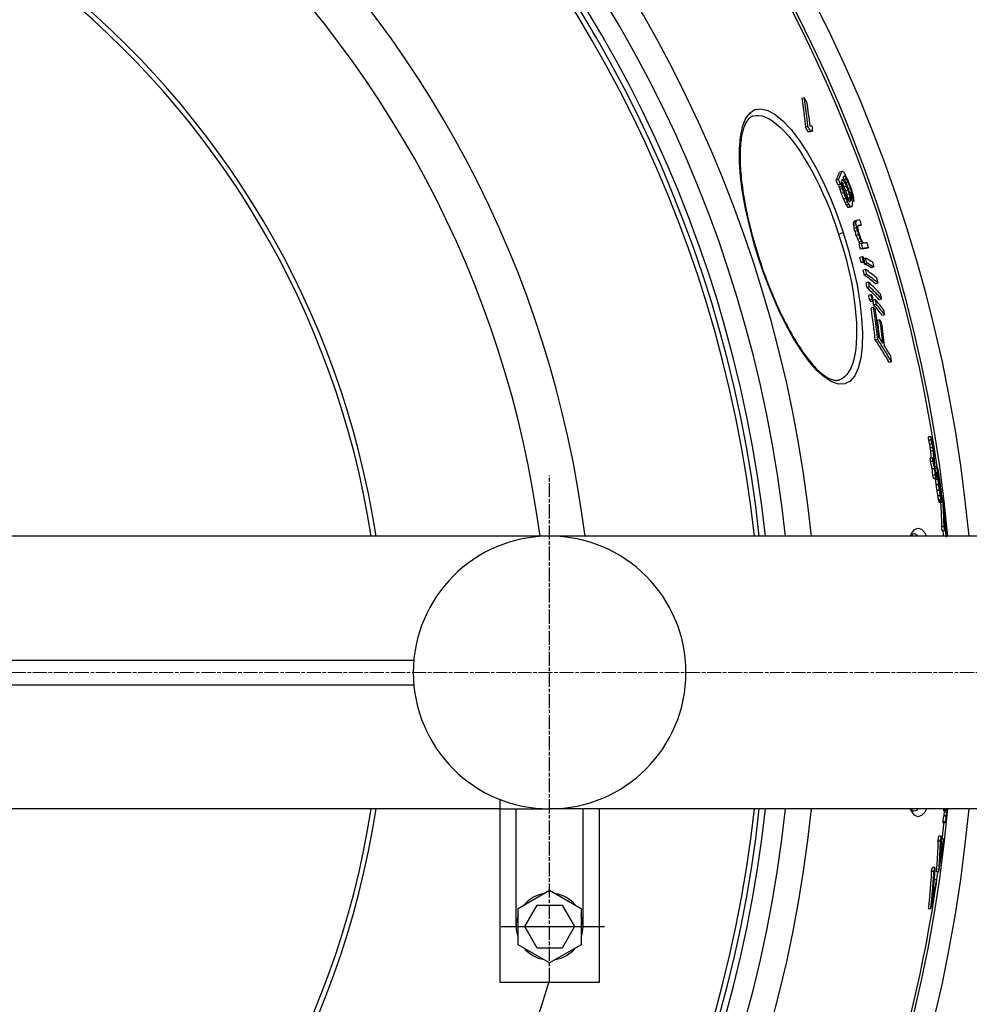
# Model space of a CAD drawing. Units: millimetres. Extents: x 3555 to 23630, y -2427 to 8497.
# Drawn here: x 6275 to 6658, y 884 to 1281 of the extents above; entities that cross this region are included whole.
import ezdxf

# ---------------------------------------------------------------- set-up
doc = ezdxf.new("R2010")
doc.units = ezdxf.units.MM
doc.linetypes.add('CHAIN', pattern=[0.3543, 0.2362, -0.0295, 0.0591, -0.0295])
doc.linetypes.add('DASH_DOT', pattern=[0.37, 0.24, -0.06, 0.01, -0.06])
doc.layers.add('Středová značka (ISO)', color=1, linetype='DASH_DOT', lineweight=9)

msp = doc.modelspace()

# ---------------------------------------------------------------- linework, layer by layer
for p, q in [((6591.17, 1249.76), (6590.2, 1249.44)), ((6592.63, 1238.16), (6591.66, 1237.85)), ((6593.7, 1236.36), (6592.73, 1236.04)), ((6594.59, 1236.29), (6593.62, 1235.98)), ((6606.36, 1220.07), (6605.4, 1219.75)), ((6604.97, 1216.84), (6604, 1216.53)), ((6607.06, 1216.46), (6606.32, 1216.22)), ((6607.59, 1215.51), (6606.63, 1215.19)), ((6607.65, 1217.96), (6606.96, 1217.73)), ((6607.43, 1218.16), (6607.08, 1218.04)), ((6608.22, 1217.1), (6607.34, 1216.81)), ((6608.86, 1215.66), (6608.05, 1215.4)), ((6605.74, 1214.94), (6604.77, 1214.62)), ((6606.07, 1214.94), (6605.11, 1214.63)), ((6606.29, 1213.99), (6605.32, 1213.67)), ((6606.55, 1213.13), (6605.58, 1212.81)), ((6607.11, 1211.51), (6606.14, 1211.19)), ((6608.24, 1214.08), (6607.28, 1213.76)), ((6608.84, 1212.55), (6607.88, 1212.23)), ((6609.76, 1213.37), (6608.99, 1213.12)), ((6610.28, 1211.66), (6609.61, 1211.44)), ((6608.01, 1209.22), (6607.04, 1208.9)), ((6608.65, 1207.78), (6607.68, 1207.47)), ((6609.4, 1210.93), (6608.44, 1210.61)), ((6609.77, 1209.59), (6608.8, 1209.27)), ((6609.83, 1209.02), (6608.87, 1208.7)), ((6609.86, 1208.35), (6609.13, 1208.11)), ((6610.47, 1210.61), (6609.94, 1210.44)), ((6610.51, 1209.95), (6610.11, 1209.82)), ((6611.25, 1208.03), (6610.59, 1207.82)), ((6609.18, 1206.83), (6608.21, 1206.51)), ((6609.75, 1205.96), (6608.79, 1205.65)), ((6609.99, 1205.77), (6609.02, 1205.46)), ((6610.3, 1205.77), (6609.34, 1205.46)), ((6612.06, 1199.82), (6611.1, 1199.5)), ((6612.3, 1200.26), (6611.34, 1199.94)), ((6611.97, 1199.39), (6611.01, 1199.08)), ((6612.08, 1198.58), (6611.11, 1198.26)), ((6612.31, 1197.37), (6611.35, 1197.06)), ((6612.62, 1196.17), (6611.65, 1195.86)), ((6614.28, 1198.43), (6613.32, 1198.12)), ((6605.04, 1194.79), (6606.9, 1195.4)), ((6613.12, 1194.58), (6612.15, 1194.27)), ((6613.69, 1193), (6612.73, 1192.69)), ((6614.22, 1191.83), (6613.25, 1191.52)), ((6614.24, 1191.01), (6613.27, 1190.69)), ((6614.85, 1189.02), (6613.88, 1188.7)), ((6617.15, 1189.29), (6616.19, 1188.98)), ((6573.14, 1184.34), (6573.01, 1184.3)), ((6614.53, 1185.67), (6613.56, 1185.35)), ((6615.06, 1183.69), (6614.1, 1183.37)), ((6615.94, 1185), (6615.19, 1184.76)), ((6615.54, 1183.46), (6614.57, 1183.15)), ((6615.87, 1180.52), (6614.91, 1180.2)), ((6616.47, 1183.01), (6615.51, 1182.7)), ((6619.29, 1181.52), (6618.33, 1181.21)), ((6616.35, 1178.55), (6615.38, 1178.23)), ((6617.08, 1175.41), (6616.11, 1175.09)), ((6617.5, 1173.46), (6616.53, 1173.14)), ((6620.93, 1175.01), (6619.96, 1174.69)), ((6618.13, 1170.37), (6617.16, 1170.06)), ((6618.49, 1168.46), (6617.52, 1168.14)), ((6619.07, 1167.81), (6618.1, 1167.49)), ((6619.83, 1168.4), (6619.01, 1168.13)), ((6622.38, 1168.56), (6621.41, 1168.25)), ((6619.14, 1165.28), (6618.17, 1164.97)), ((6620.2, 1166.49), (6619.23, 1166.17)), ((6621.67, 1160.21), (6620.7, 1159.89)), ((6623.64, 1162.22), (6622.67, 1161.9)), ((6620.8, 1152.32), (6619.82, 1152.01)), ((6626.35, 1143.25), (6625.38, 1142.93)), ((6605.3, 1135.95), (6605.3, 1135.95)), ((6642.27, 1113.03), (6641.26, 1113.03)), ((6642.41, 1111.71), (6641.39, 1111.71)), ((6642.77, 1110.06), (6641.75, 1110.06)), ((6643.03, 1108.6), (6642.01, 1108.6)), ((6643.01, 1104.38), (6642, 1104.38)), ((6643.19, 1107.36), (6642.18, 1107.36)), ((6643.12, 1103.07), (6642.1, 1103.07)), ((6644.77, 1100.85), (6643.97, 1100.85)), ((6643.82, 1100.15), (6642.81, 1100.15)), ((6644.02, 1097.52), (6643.01, 1097.52)), ((6644.8, 1100.03), (6644.05, 1100.03)), ((6644.61, 1096.69), (6644.29, 1096.69)), ((6645.09, 1098.48), (6644.4, 1098.48)), ((6644.93, 1098.33), (6644.44, 1098.33)), ((6645.01, 1097.19), (6644.57, 1097.19)), ((6645.21, 1098.65), (6645.09, 1098.65)), ((6645.58, 1096.76), (6645.22, 1096.76)), ((6644.33, 1096.19), (6643.32, 1096.19)), ((6645.14, 1095.75), (6644.13, 1095.75)), ((6645.39, 1093.68), (6644.38, 1093.68)), ((6645.82, 1095.23), (6645.51, 1095.23)), ((6645.95, 1094.33), (6645.67, 1094.33)), ((6646.18, 1092.54), (6645.98, 1092.54)), ((6645.72, 1091.28), (6644.71, 1091.28)), ((6646.07, 1089.13), (6645.06, 1089.13)), ((6646.27, 1091.67), (6646.14, 1091.67)), ((6646.45, 1089.12), (6646.24, 1089.12)), ((6646.47, 1088.83), (6646.31, 1088.83)), ((6646.39, 1090.51), (6646.33, 1090.51)), ((6646.47, 1088.83), (6646.45, 1089.12)), ((6647.02, 1088.39), (6646.68, 1088.39)), ((6646.38, 1087.55), (6645.37, 1087.55)), ((6646.52, 1086.9), (6645.52, 1086.9)), ((6646.65, 1086.54), (6645.64, 1086.54)), ((6646.72, 1086.48), (6645.71, 1086.48)), ((6647.93, 1081.69), (6647.57, 1081.69)), ((6647.98, 1080.84), (6647.61, 1080.84)), ((6647.56, 1076.79), (6646.55, 1076.79)), ((6648.22, 1078.82), (6647.69, 1078.82)), ((6648.37, 1077.32), (6647.74, 1077.32)), ((6648.1, 1076.44), (6647.77, 1076.44)), ((6403.19, 1072.94), (6088.48, 1072.94)), ((6661.48, 1072.94), (6403.19, 1072.94)), ((6647.8, 1075.1), (6646.79, 1075.1)), ((6648.12, 1075.59), (6647.79, 1075.59)), ((6648.44, 1076.32), (6648.12, 1076.32)), ((6223.45, 1022.94), (6433.69, 1022.94)), ((6627.34, 1017.94), (6627.28, 1017.94)), ((6223.45, 1012.94), (6433.69, 1012.94)), ((6468.46, 892.94), (6468.46, 966.71)), ((6403.7, 962.94), (6088.48, 962.94)), ((6468.46, 962.94), (6403.7, 962.94)), ((6468.46, 962.94), (6488.46, 962.94)), ((6474.96, 915.44), (6474.96, 962.94)), ((6661.48, 962.94), (6488.46, 962.94)), ((6501.96, 915.44), (6501.96, 962.94)), ((6508.46, 962.94), (6508.46, 917.94)), ((6508.46, 962.94), (6508.46, 892.94)), ((6508.46, 962.94), (6508.46, 892.94)), ((6648.41, 962.59), (6647.41, 962.59)), ((6648.45, 962.17), (6647.44, 962.17)), ((6648.72, 961.49), (6647.71, 961.49)), ((6648.18, 957.72), (6647.18, 957.72)), ((6648.19, 957.29), (6647.19, 957.29)), ((6648.44, 959.93), (6647.44, 959.93)), ((6648.56, 960.21), (6647.56, 960.21)), ((6646.1, 949.9), (6645.1, 949.9)), ((6646.43, 951.86), (6645.43, 951.86)), ((6647.39, 950.81), (6646.4, 950.81)), ((6643.47, 937.61), (6642.45, 937.61)), ((6643.86, 939.26), (6642.84, 939.26)), ((6645.4, 937.47), (6644.39, 937.47)), ((6644.63, 934.31), (6643.62, 934.31)), ((6475.8, 922.75), (6488.46, 930.06)), ((6488.46, 930.06), (6501.12, 922.75)), ((6475.8, 908.13), (6475.8, 922.75)), ((6478.46, 915.44), (6483.46, 924.1)), ((6483.46, 924.1), (6493.46, 924.1)), ((6493.46, 924.1), (6498.46, 915.44)), ((6501.12, 922.75), (6501.12, 908.13)), ((6642.21, 922.53), (6641.19, 922.53)), ((6483.46, 906.78), (6478.46, 915.44)), ((6498.46, 915.44), (6493.46, 906.78)), ((6488.46, 900.82), (6475.8, 908.13)), ((6493.46, 906.78), (6483.46, 906.78)), ((6501.12, 908.13), (6488.46, 900.82)), ((6508.46, 892.94), (6468.46, 892.94))]:
    msp.add_line(p, q)
at = {"linetype": 'CHAIN', "ltscale": 23.990969}
msp.add_line((6488.46, 893.11), (6488.46, 1097.44), dxfattribs=at)
at = {"ltscale": 0.19}
msp.add_line((6468.86, 915.44), (6510.6, 915.44), dxfattribs=at)
at = {"flags": 128}
for points in [[(6590.2, 1249.44), (6590.27, 1248.96), (6590.34, 1248.48), (6590.41, 1248), (6590.48, 1247.52), (6590.55, 1247.04), (6590.62, 1246.55), (6590.69, 1246.07), (6590.75, 1245.59), (6590.82, 1245.11), (6590.88, 1244.62), (6590.94, 1244.14), (6591, 1243.66), (6591.06, 1243.17), (6591.12, 1242.69), (6591.18, 1242.21), (6591.24, 1241.72), (6591.29, 1241.24), (6591.35, 1240.75), (6591.4, 1240.27), (6591.45, 1239.78), (6591.51, 1239.3), (6591.56, 1238.81), (6591.61, 1238.33), (6591.65, 1237.84)], [(6592.63, 1238.16), (6592.58, 1238.65), (6592.53, 1239.13), (6592.48, 1239.62), (6592.43, 1240.1), (6592.37, 1240.59), (6592.32, 1241.07), (6592.27, 1241.56), (6592.21, 1242.04), (6592.15, 1242.53), (6592.09, 1243.01), (6592.03, 1243.49), (6591.97, 1243.98), (6591.91, 1244.46), (6591.85, 1244.94), (6591.79, 1245.43), (6591.72, 1245.91), (6591.66, 1246.39), (6591.59, 1246.87), (6591.52, 1247.36), (6591.45, 1247.84), (6591.38, 1248.32), (6591.31, 1248.8), (6591.24, 1249.28), (6591.17, 1249.76)], [(6573.01, 1184.3), (6570.86, 1191.28), (6569.01, 1198.24), (6567.48, 1205.07), (6566.29, 1211.69), (6565.47, 1217.98), (6565.05, 1223.86), (6565.03, 1229.22), (6565.43, 1233.97), (6566.26, 1238.01), (6567.52, 1241.24), (6569.2, 1243.59), (6571.28, 1244.97), (6573.71, 1245.34), (6576.45, 1244.69), (6579.42, 1243.03), (6582.57, 1240.42), (6585.84, 1236.92), (6589.16, 1232.62), (6592.45, 1227.6), (6595.68, 1221.96), (6598.78, 1215.83), (6601.72, 1209.29), (6604.43, 1202.45), (6606.9, 1195.4)], [(6570.44, 1242.38), (6570.18, 1242.29), (6569.92, 1242.17), (6569.67, 1242.03), (6569.42, 1241.87), (6569.18, 1241.67), (6568.93, 1241.45), (6568.69, 1241.21), (6568.45, 1240.93), (6568.22, 1240.61), (6567.98, 1240.27), (6567.75, 1239.89), (6567.52, 1239.47), (6567.3, 1239.03), (6567.09, 1238.54), (6566.89, 1238.03), (6566.7, 1237.48), (6566.51, 1236.9), (6566.34, 1236.29), (6566.18, 1235.65), (6566.03, 1234.97), (6565.89, 1234.27), (6565.77, 1233.53), (6565.66, 1232.76), (6565.56, 1231.97), (6565.48, 1231.14), (6565.4, 1230.29), (6565.35, 1229.41), (6565.3, 1228.51), (6565.27, 1227.58), (6565.26, 1226.63), (6565.26, 1225.65), (6565.27, 1224.65), (6565.3, 1223.63), (6565.35, 1222.58), (6565.4, 1221.51), (6565.48, 1220.41), (6565.56, 1219.3), (6565.67, 1218.16), (6565.78, 1217.01), (6565.91, 1215.84), (6566.06, 1214.65), (6566.22, 1213.45), (6566.39, 1212.23), (6566.58, 1211), (6566.79, 1209.75), (6567, 1208.48), (6567.24, 1207.2), (6567.48, 1205.91), (6567.74, 1204.6), (6568.01, 1203.29), (6568.3, 1201.96), (6568.6, 1200.63), (6568.91, 1199.29), (6569.24, 1197.95), (6569.58, 1196.6), (6569.93, 1195.25), (6570.29, 1193.89), (6570.66, 1192.53), (6571.05, 1191.16), (6571.45, 1189.8), (6571.85, 1188.43), (6572.27, 1187.07), (6572.7, 1185.7), (6573.14, 1184.34)], [(6570.44, 1242.38), (6571.61, 1242.64), (6572.87, 1242.65), (6574.19, 1242.42), (6575.58, 1241.95), (6577.02, 1241.25), (6578.51, 1240.31), (6580.03, 1239.15), (6581.59, 1237.77), (6583.17, 1236.19), (6584.77, 1234.4), (6586.38, 1232.42), (6587.99, 1230.27), (6589.59, 1227.95), (6591.18, 1225.47), (6592.75, 1222.85), (6594.29, 1220.09), (6595.8, 1217.22), (6597.28, 1214.24), (6598.71, 1211.17), (6600.09, 1208.02), (6601.42, 1204.79), (6602.69, 1201.5), (6603.89, 1198.17), (6605.04, 1194.79)], [(6606.9, 1195.4), (6609.07, 1188.29), (6610.93, 1181.16), (6612.44, 1174.15), (6613.57, 1167.37), (6614.3, 1160.91), (6614.61, 1154.91), (6614.49, 1149.48), (6613.93, 1144.72), (6612.93, 1140.75), (6611.51, 1137.65), (6609.69, 1135.51), (6607.51, 1134.37), (6605.02, 1134.25), (6602.27, 1135.15), (6599.34, 1137.01), (6596.28, 1139.78), (6593.15, 1143.37), (6589.99, 1147.7), (6586.86, 1152.7), (6583.79, 1158.26), (6580.83, 1164.3), (6578.02, 1170.71), (6575.4, 1177.43), (6573.01, 1184.3)], [(6605.04, 1194.79), (6606.11, 1191.42), (6607.11, 1188.02), (6608.03, 1184.61), (6608.87, 1181.22), (6609.62, 1177.86), (6610.29, 1174.54), (6610.86, 1171.26), (6611.35, 1168.05), (6611.73, 1164.92), (6612.02, 1161.87), (6612.2, 1158.93), (6612.29, 1156.11), (6612.26, 1153.42), (6612.14, 1150.88), (6611.91, 1148.49), (6611.57, 1146.27), (6611.13, 1144.24), (6610.58, 1142.4), (6609.94, 1140.76), (6609.19, 1139.34), (6608.35, 1138.14), (6607.42, 1137.18), (6606.4, 1136.44), (6605.3, 1135.95)], [(6573.14, 1184.34), (6573.59, 1182.99), (6574.05, 1181.63), (6574.52, 1180.28), (6575, 1178.94), (6575.49, 1177.6), (6575.99, 1176.27), (6576.5, 1174.94), (6577.01, 1173.63), (6577.53, 1172.33), (6578.06, 1171.04), (6578.59, 1169.76), (6579.13, 1168.5), (6579.67, 1167.25), (6580.22, 1166.02), (6580.78, 1164.81), (6581.34, 1163.6), (6581.91, 1162.42), (6582.48, 1161.25), (6583.05, 1160.1), (6583.63, 1158.97), (6584.21, 1157.86), (6584.79, 1156.77), (6585.37, 1155.71), (6585.95, 1154.67), (6586.54, 1153.65), (6587.12, 1152.65), (6587.71, 1151.68), (6588.3, 1150.74), (6588.89, 1149.81), (6589.47, 1148.91), (6590.06, 1148.04), (6590.64, 1147.2), (6591.23, 1146.38), (6591.81, 1145.59), (6592.38, 1144.83), (6592.95, 1144.1), (6593.52, 1143.4), (6594.08, 1142.73), (6594.64, 1142.08), (6595.2, 1141.47), (6595.75, 1140.89), (6596.29, 1140.34), (6596.83, 1139.82), (6597.36, 1139.33), (6597.88, 1138.87), (6598.39, 1138.45), (6598.89, 1138.05), (6599.38, 1137.69), (6599.86, 1137.36), (6600.33, 1137.07), (6600.78, 1136.81), (6601.22, 1136.58), (6601.64, 1136.38), (6602.05, 1136.21), (6602.44, 1136.07), (6602.82, 1135.96), (6603.18, 1135.88), (6603.53, 1135.82), (6603.86, 1135.78), (6604.18, 1135.77), (6604.48, 1135.79), (6604.77, 1135.82), (6605.04, 1135.87), (6605.3, 1135.95)], [(6619.82, 1152), (6620.06, 1151.63), (6620.3, 1151.26), (6620.54, 1150.88), (6620.78, 1150.51), (6621.02, 1150.14), (6621.26, 1149.76), (6621.5, 1149.38), (6621.74, 1149.01), (6621.97, 1148.63), (6622.2, 1148.25), (6622.44, 1147.88), (6622.67, 1147.5), (6622.9, 1147.12), (6623.13, 1146.74), (6623.36, 1146.36), (6623.59, 1145.98), (6623.82, 1145.6), (6624.04, 1145.22), (6624.27, 1144.84), (6624.49, 1144.46), (6624.72, 1144.08), (6624.94, 1143.69), (6625.16, 1143.31), (6625.38, 1142.93)], [(6626.35, 1143.25), (6626.13, 1143.63), (6625.91, 1144.01), (6625.69, 1144.39), (6625.47, 1144.78), (6625.24, 1145.16), (6625.02, 1145.54), (6624.79, 1145.92), (6624.56, 1146.3), (6624.33, 1146.68), (6624.1, 1147.06), (6623.87, 1147.44), (6623.64, 1147.82), (6623.41, 1148.2), (6623.18, 1148.57), (6622.94, 1148.95), (6622.71, 1149.33), (6622.47, 1149.7), (6622.23, 1150.08), (6622, 1150.45), (6621.76, 1150.83), (6621.52, 1151.2), (6621.28, 1151.58), (6621.04, 1151.95), (6620.79, 1152.32)], [(6647.56, 1076.79), (6647.55, 1077.28), (6647.54, 1077.76), (6647.52, 1078.25), (6647.51, 1078.73), (6647.5, 1079.21), (6647.48, 1079.7), (6647.46, 1080.18), (6647.45, 1080.66), (6647.43, 1081.15), (6647.41, 1081.63), (6647.39, 1082.12), (6647.36, 1082.6), (6647.34, 1083.08), (6647.32, 1083.57), (6647.29, 1084.05), (6647.26, 1084.53), (6647.24, 1085.02), (6647.21, 1085.5), (6647.18, 1085.98), (6647.15, 1086.46), (6647.12, 1086.95), (6647.08, 1087.43), (6647.05, 1087.91), (6647.02, 1088.39)], [(6646.14, 1086.48), (6646.17, 1086.08), (6646.19, 1085.68), (6646.21, 1085.27), (6646.24, 1084.87), (6646.26, 1084.47), (6646.28, 1084.06), (6646.3, 1083.66), (6646.32, 1083.26), (6646.34, 1082.85), (6646.36, 1082.45), (6646.38, 1082.04), (6646.4, 1081.64), (6646.42, 1081.24), (6646.43, 1080.83), (6646.45, 1080.43), (6646.46, 1080.03), (6646.48, 1079.62), (6646.49, 1079.22), (6646.5, 1078.81), (6646.51, 1078.41), (6646.52, 1078.01), (6646.53, 1077.6), (6646.54, 1077.2), (6646.55, 1076.79)], [(6647.26, 1086.7), (6647.29, 1086.21), (6647.33, 1085.73), (6647.36, 1085.25), (6647.39, 1084.77), (6647.42, 1084.28), (6647.45, 1083.8), (6647.48, 1083.32), (6647.51, 1082.83), (6647.53, 1082.35), (6647.56, 1081.87), (6647.58, 1081.38), (6647.6, 1080.9), (6647.63, 1080.42), (6647.65, 1079.93), (6647.67, 1079.45), (6647.69, 1078.97), (6647.7, 1078.48), (6647.72, 1078), (6647.73, 1077.51), (6647.75, 1077.03), (6647.76, 1076.55), (6647.77, 1076.06), (6647.79, 1075.58), (6647.8, 1075.1)], [(6645.09, 949.9), (6645.08, 949.38), (6645.06, 948.86), (6645.04, 948.34), (6645.02, 947.82), (6645, 947.3), (6644.98, 946.78), (6644.95, 946.27), (6644.93, 945.75), (6644.9, 945.23), (6644.88, 944.71), (6644.85, 944.19), (6644.82, 943.67), (6644.79, 943.15), (6644.76, 942.64), (6644.73, 942.12), (6644.69, 941.6), (6644.66, 941.08), (6644.63, 940.57), (6644.59, 940.05), (6644.55, 939.53), (6644.51, 939.02), (6644.47, 938.5), (6644.43, 937.99), (6644.39, 937.47)], [(6645.4, 937.47), (6645.45, 937.99), (6645.49, 938.5), (6645.52, 939.02), (6645.56, 939.53), (6645.6, 940.05), (6645.64, 940.57), (6645.67, 941.08), (6645.7, 941.6), (6645.74, 942.12), (6645.77, 942.64), (6645.8, 943.15), (6645.83, 943.67), (6645.86, 944.19), (6645.89, 944.71), (6645.91, 945.23), (6645.94, 945.75), (6645.96, 946.27), (6645.99, 946.78), (6646.01, 947.3), (6646.03, 947.82), (6646.05, 948.34), (6646.07, 948.86), (6646.09, 949.38), (6646.1, 949.9)], [(6646.43, 951.86), (6646.42, 951.41), (6646.4, 950.96), (6646.39, 950.5), (6646.37, 950.05), (6646.35, 949.6), (6646.33, 949.14), (6646.32, 948.69), (6646.3, 948.24), (6646.27, 947.79), (6646.25, 947.33), (6646.23, 946.88), (6646.21, 946.43), (6646.18, 945.98), (6646.16, 945.53), (6646.13, 945.07), (6646.11, 944.62), (6646.08, 944.17), (6646.05, 943.72), (6646.02, 943.27), (6645.99, 942.82), (6645.96, 942.37), (6645.93, 941.92), (6645.9, 941.47), (6645.86, 941.02)], [(6642.45, 937.61), (6642.41, 936.99), (6642.37, 936.36), (6642.33, 935.73), (6642.29, 935.1), (6642.24, 934.48), (6642.2, 933.85), (6642.15, 933.22), (6642.1, 932.59), (6642.06, 931.96), (6642.01, 931.33), (6641.96, 930.71), (6641.9, 930.08), (6641.85, 929.45), (6641.8, 928.82), (6641.74, 928.19), (6641.68, 927.56), (6641.63, 926.94), (6641.57, 926.31), (6641.51, 925.68), (6641.45, 925.05), (6641.38, 924.42), (6641.32, 923.79), (6641.26, 923.16), (6641.19, 922.53)], [(6642.21, 922.53), (6642.27, 923.16), (6642.34, 923.79), (6642.4, 924.42), (6642.46, 925.05), (6642.52, 925.68), (6642.58, 926.31), (6642.64, 926.94), (6642.7, 927.56), (6642.76, 928.19), (6642.81, 928.82), (6642.87, 929.45), (6642.92, 930.08), (6642.97, 930.71), (6643.02, 931.33), (6643.07, 931.96), (6643.12, 932.59), (6643.17, 933.22), (6643.21, 933.85), (6643.26, 934.48), (6643.3, 935.1), (6643.35, 935.73), (6643.39, 936.36), (6643.43, 936.99), (6643.47, 937.61)], [(6643.86, 939.26), (6643.82, 938.71), (6643.79, 938.16), (6643.75, 937.61), (6643.71, 937.07), (6643.68, 936.52), (6643.64, 935.97), (6643.6, 935.42), (6643.56, 934.87), (6643.52, 934.33), (6643.48, 933.78), (6643.43, 933.23), (6643.39, 932.68), (6643.35, 932.13), (6643.3, 931.59), (6643.25, 931.04), (6643.21, 930.49), (6643.16, 929.94), (6643.11, 929.39), (6643.06, 928.84), (6643.01, 928.3), (6642.96, 927.75), (6642.91, 927.2), (6642.85, 926.65), (6642.8, 926.1)]]:
    msp.add_lwpolyline(points, dxfattribs=at)
for points in [[(6633.88, 1072.94), (6634.37, 1073.96), (6635.68, 1075.55), (6637.03, 1076.14), (6638.4, 1075.7), (6639.76, 1074.24), (6640.47, 1072.94)], [(6635.2, 1073.95), (6635.19, 1073.94), (6635.14, 1073.91), (6635.07, 1073.85), (6634.97, 1073.77), (6634.85, 1073.66), (6634.71, 1073.51), (6634.55, 1073.33), (6634.39, 1073.11), (6634.27, 1072.94)], [(6635.2, 1073.94), (6635.88, 1073.81), (6636.55, 1073.44), (6637.09, 1072.94)], [(6640.47, 962.94), (6639.76, 961.65), (6638.4, 960.19), (6637.03, 959.75), (6635.68, 960.33), (6634.37, 961.93), (6633.88, 962.94)], [(6634.28, 962.94), (6634.39, 962.79), (6634.55, 962.57), (6634.71, 962.39), (6634.85, 962.24), (6634.97, 962.13), (6635.07, 962.04), (6635.14, 961.98), (6635.19, 961.95), (6635.2, 961.94)], [(6637.09, 962.94), (6636.55, 962.45), (6635.88, 962.08), (6635.2, 961.94)]]:
    msp.add_lwpolyline(points)
for radius in [660.5, 654.97]:
    msp.add_circle((6065.17, 1017.94), radius)
for centre, radius, start, end in [((6065.17, 1017.94), 595, 5.30382, 174.74463), ((6065.17, 1017.94), 595, 5.30382, 174.74463), ((6065.17, 1017.94), 586.54, 5.38057, 174.66859), ((6065.17, 1017.94), 585.5, 8.14025, 109.1182), ((6065.17, 1017.94), 531.82, 5.936, 174.1182), ((6065.17, 1017.94), 521.32, 6.056, 173.9994), ((6065.17, 1017.94), 513.29, 6.1511, 173.9051), ((6065.17, 1017.94), 510.83, 6.1809, 173.8756), ((6065.17, 1017.94), 508.84, 6.2052, 173.8515), ((6065.17, 1017.94), 441, 7.1644, 170.2083), ((6065.17, 1017.94), 423, 7.471, 169.7872), ((6065.17, 1017.94), 357.59, 8.8476, 351.1524), ((6065.17, 1017.94), 355.61, 8.8974, 351.1026), ((6488.46, 1017.94), 55, 90, 270), ((6488.46, 1017.94), 55, 270, 90), ((6065.17, 1017.94), 595, 185.25557, 354.69618), ((6065.17, 1017.94), 595, 185.25557, 354.69618), ((6065.17, 1017.94), 586.54, 185.33162, 354.61943), ((6065.17, 1017.94), 531.82, 185.882, 354.064), ((6065.17, 1017.94), 521.32, 186.0009, 353.944), ((6065.17, 1017.94), 513.29, 186.0951, 353.8489), ((6065.17, 1017.94), 510.83, 186.1246, 353.8191), ((6065.17, 1017.94), 508.84, 186.1487, 353.7948), ((6065.17, 1017.94), 585.5, 353.41586, 354.05409), ((6065.17, 1017.94), 441, 189.7917, 343.534), ((6065.17, 1017.94), 585.5, 351.70598, 352.10023), ((6065.17, 1017.94), 585.5, 345.89188, 351.51522), ((6488.46, 915.44), 13.5, 99.675, 140.333), ((6488.46, 915.44), 13.5, 39.685, 80.319), ((6488.46, 915.44), 13.5, 159.695, 200.309), ((6488.46, 915.44), 13.5, 339.677, 20.318), ((6488.46, 915.44), 13.5, 219.693, 260.303), ((6488.46, 915.44), 13.5, 279.692, 320.3)]:
    msp.add_arc(centre, radius, start, end)
for centre, major_axis, ratio, start_param, end_param in [((6045.07, 973.05), (585.07, 191.66), 0.819011, 0.1813, 0.18543), ((5966.99, 1080.49), (617.02, 202.12), 0.573778, 6.162044, 6.187755), ((6047.86, 963.29), (582.11, 190.69), 0.819011, 0.179519, 0.183668), ((6047.86, 963.28), (583.07, 191), 0.819011, 0.179238, 0.183381), ((5948.54, 1011.64), (662.84, 217.13), 0.08702, 0.205271, 0.210969), ((5947.9, 1013.73), (663.65, 217.4), 0.087019, 0.201258, 0.206945), ((5948.54, 1011.64), (663.8, 217.45), 0.08702, 0.20497, 0.21066), ((5967.54, 1078.66), (617.51, 202.28), 0.573778, 6.161128, 6.166404), ((5947.14, 1023.84), (659.74, 216.12), 0.181758, 6.112992, 6.134101), ((5947.14, 1023.84), (660.69, 216.43), 0.181758, 6.113236, 6.134314), ((5953.43, 995.53), (664.75, 217.76), 0.089893, 0.157207, 0.161686), ((5980.91, 971.53), (646.87, 211.9), 0.385318, 0.155478, 0.157746), ((6027.81, 965.64), (603.96, 197.84), 0.710539, 0.132693, 0.135094), ((6067.72, 999.68), (549.76, 180.09), 0.983343, 0.065221, 0.06883), ((6067.72, 999.68), (550.72, 180.41), 0.983343, 0.065114, 0.068717), ((5947.77, 1021.91), (660.84, 216.48), 0.181758, 6.113169, 6.116893), ((5977.79, 1059.12), (618.16, 202.49), 0.595632, 6.160285, 6.161752), ((5947.79, 1021.91), (660.82, 216.47), 0.181758, 6.119995, 6.126194), ((5991.95, 1061.61), (603.54, 197.71), 0.689719, 6.178979, 6.181392), ((6029.23, 960.9), (602.39, 197.33), 0.710539, 0.137908, 0.139672), ((5982.41, 966.64), (646.76, 211.86), 0.385318, 0.16453, 0.166801), ((5947.81, 1021.92), (660.8, 216.46), 0.181758, 6.129291, 6.134243), ((6004.85, 963.22), (625.68, 204.96), 0.558103, 0.147875, 0.147974), ((5968.96, 976.01), (656.56, 215.07), 0.269144, 0.165212, 0.166603), ((6005.6, 960.77), (626.46, 205.22), 0.558104, 0.152286, 0.154114), ((6029.23, 960.89), (603.35, 197.65), 0.710539, 0.137702, 0.140107), ((5952.22, 996.91), (665.4, 217.97), 0.057264, 0.15746, 0.159995), ((5968.42, 977.71), (656.57, 215.08), 0.269148, 0.158352, 0.159741), ((6041.82, 966.68), (589.38, 193.07), 0.793112, 0.123776, 0.125296), ((6059.1, 979.92), (567.77, 185.99), 0.907815, 0.095241, 0.098134), ((6004.85, 963.22), (626.64, 205.27), 0.558103, 0.145715, 0.148454), ((6058.89, 980.63), (568.03, 186.07), 0.907815, 0.094542, 0.097433), ((6053.05, 977.66), (575.56, 188.54), 0.872308, 0.104342, 0.106534), ((6058.36, 982.33), (568.62, 186.27), 0.907815, 0.092865, 0.095753), ((6058.19, 982.9), (568.82, 186.33), 0.907815, 0.092307, 0.095194), ((6066.86, 1002.39), (553.54, 181.33), 0.983343, 0.055018, 0.059317), ((6066.78, 1002.63), (553.77, 181.4), 0.983343, 0.055085, 0.059382), ((5977.8, 1059.11), (617.19, 202.18), 0.595632, 6.160111, 6.160372), ((6014.91, 1061), (580.1, 190.03), 0.81784, 6.205581, 6.207538), ((6048.18, 1043.71), (553.56, 181.33), 0.95843, 6.260216, 6.261823), ((6062.58, 1024.44), (546.19, 178.92), 0.997743, 0.014397, 0.01739), ((6014.91, 1061.01), (581.07, 190.35), 0.81784, 6.205686, 6.207639), ((6048.17, 1043.72), (554.53, 181.65), 0.95843, 6.260241, 6.261845), ((6036.82, 1051.72), (563.14, 184.47), 0.915123, 6.2397, 6.242255), ((6062.57, 1024.44), (547.16, 179.24), 0.997743, 0.014369, 0.017357), ((6059.1, 979.93), (566.8, 185.67), 0.907815, 0.095388, 0.098285), ((6062.61, 1024.33), (547.51, 179.35), 0.997743, 0.015248, 0.018234), ((6067.72, 999.68), (550.73, 180.41), 0.983343, 0.054312, 0.058632), ((6067.19, 1001.34), (551.55, 180.68), 0.983343, 0.056266, 0.059142), ((6067.62, 999.98), (551.07, 180.52), 0.983343, 0.054393, 0.058711), ((6062.78, 1023.83), (548.08, 179.54), 0.997743, 0.013274, 0.016257), ((6067.2, 1001.34), (552.51, 180.99), 0.983343, 0.056174, 0.059045), ((6067.1, 1001.65), (552.82, 181.09), 0.983343, 0.054823, 0.059128), ((6062.78, 1023.83), (549.05, 179.85), 0.997743, 0.013257, 0.016234), ((6062.82, 1023.71), (549.4, 179.97), 0.997743, 0.012704, 0.01568), ((6049.59, 1039.59), (557.37, 182.58), 0.95843, 6.263574, 6.266765), ((6062.93, 1023.36), (550.37, 180.3), 0.997743, 0.015447, 0.018418), ((5995.06, 1052.99), (605.15, 198.23), 0.689719, 6.187898, 6.190303), ((6038.84, 1045.96), (565.76, 185.33), 0.915123, 6.243855, 6.246397), ((6067.72, 999.68), (549.76, 180.09), 0.983343, 0.054401, 0.058729), ((6060.32, 975.88), (565.22, 185.16), 0.907815, 0.092154, 0.095059), ((6031.38, 953.46), (601.34, 196.99), 0.710539, 0.13589, 0.138302), ((6060.32, 975.87), (566.19, 185.47), 0.907815, 0.092015, 0.094915), ((6043.61, 960.56), (588.16, 192.67), 0.793111, 0.121517, 0.124564), ((6037.95, 1048.51), (563.69, 184.65), 0.915123, 6.237248, 6.2398), ((6031.38, 953.45), (602.3, 197.3), 0.710539, 0.135689, 0.138097), ((5980.57, 1051.44), (618.33, 202.55), 0.595632, 6.163852, 6.165319), ((5967.06, 1043.28), (634.23, 207.76), 0.477898, 6.14838, 6.149249), ((5984.91, 958.13), (646.54, 211.79), 0.385318, 0.164615, 0.166887), ((5960.15, 978.64), (663.81, 217.45), 0.132323, 0.169366, 0.171316), ((6037.94, 1048.51), (564.65, 184.97), 0.915123, 6.23731, 6.239858), ((5950.65, 1013.42), (661.29, 216.62), 0.181758, 6.120908, 6.124625), ((5980.57, 1051.44), (619.3, 202.87), 0.595632, 6.164022, 6.165486), ((5967.05, 1043.28), (635.19, 208.08), 0.477898, 6.147413, 6.14944), ((6038.2, 1047.79), (564.98, 185.07), 0.915123, 6.237952, 6.240498), ((6017.25, 1054.46), (582.97, 190.97), 0.817839, 6.205519, 6.20844), ((5967.7, 1041.5), (635.36, 208.13), 0.477898, 6.157565, 6.159589), ((6067.02, 1001.89), (553.07, 181.17), 0.983343, 0.046284, 0.049868), ((5981.14, 1049.85), (619.51, 202.94), 0.595636, 6.163529, 6.164992), ((6018.06, 1052.18), (583.57, 191.16), 0.817839, 6.212899, 6.215815), ((5968.26, 1039.93), (635.51, 208.18), 0.4779, 6.15639, 6.160438), ((6008.59, 950.47), (624.75, 204.66), 0.558103, 0.152294, 0.155045), ((5972.56, 964.1), (655.53, 214.74), 0.269148, 0.169055, 0.170449), ((5956.19, 984.4), (664.75, 217.76), 0.057264, 0.169251, 0.171793), ((6008.59, 950.46), (625.71, 204.97), 0.558103, 0.152071, 0.154817), ((5972.56, 964.09), (656.48, 215.05), 0.269148, 0.16881, 0.170202), ((5956.19, 984.4), (665.7, 218.07), 0.057264, 0.169007, 0.171545), ((5951.3, 1011.5), (661.38, 216.65), 0.181758, 6.120209, 6.125164), ((5961.73, 1035.57), (643.15, 210.68), 0.410356, 6.140333, 6.142949), ((5955.53, 1017.47), (654.55, 214.42), 0.278424, 6.11836, 6.120336), ((5952.96, 1003.42), (661.67, 216.75), 0.159369, 6.115327, 6.118485), ((5955.53, 1017.47), (655.51, 214.73), 0.278424, 6.118597, 6.120571), ((5952.96, 1003.42), (662.62, 217.06), 0.159369, 6.115569, 6.118722), ((5956.81, 981.44), (666.02, 218.17), 0.033327, 0.155737, 0.167426), ((6064.13, 1020.78), (549.4, 179.98), 0.999444, 6.278943, 6.282547), ((5992.62, 1053.17), (606.37, 198.63), 0.675424, 6.15603, 6.157912), ((6014.88, 1055.71), (583.62, 191.18), 0.807384, 6.179423, 6.181898), ((6042.55, 1046.73), (559.22, 183.19), 0.935384, 6.218751, 6.220999), ((6064.01, 1021.14), (546.27, 178.95), 0.999444, 6.272537, 6.275436), ((5992.62, 1053.18), (607.34, 198.95), 0.675424, 6.156215, 6.158093), ((6014.87, 1055.72), (584.59, 191.5), 0.807384, 6.179574, 6.182045), ((6042.55, 1046.74), (560.19, 183.51), 0.935384, 6.218845, 6.22109), ((6064.01, 1021.14), (547.24, 179.26), 0.999444, 6.272571, 6.275465), ((5953.61, 1001.51), (662.67, 217.07), 0.159372, 6.114912, 6.118065), ((5993.1, 1051.85), (607.55, 199.02), 0.675422, 6.155566, 6.157444), ((6028.79, 1052.38), (572.25, 187.46), 0.874954, 6.197345, 6.198905), ((5957.45, 979.46), (665.07, 217.86), 0.033327, 0.155943, 0.160322), ((5957.45, 979.46), (666.02, 218.17), 0.033327, 0.155719, 0.167407), ((6049.31, 1041.4), (555.57, 181.99), 0.960135, 6.229721, 6.232668), ((6067.58, 995.88), (550.8, 180.43), 0.976624, 0.030607, 0.033576), ((6052.64, 961.78), (576.35, 188.8), 0.844896, 0.085588, 0.088091), ((6067.58, 995.87), (551.77, 180.75), 0.976624, 0.030567, 0.033531), ((6067.49, 996.15), (552.04, 180.83), 0.976624, 0.029934, 0.032897), ((6052.64, 961.77), (577.32, 189.12), 0.844896, 0.085465, 0.087964), ((6052.45, 962.4), (577.52, 189.18), 0.844896, 0.084042, 0.086539), ((6035.11, 947.68), (599.09, 196.25), 0.723047, 0.111868, 0.11377), ((6034.9, 948.39), (599.23, 196.29), 0.723047, 0.110071, 0.111972), ((6035.11, 947.69), (598.12, 195.93), 0.723047, 0.112186, 0.113934), ((6064.01, 1021.14), (546.27, 178.94), 0.999444, 6.2624, 6.266025), ((5960.42, 970.35), (664.96, 217.83), 0.033327, 0.155883, 0.175615), ((5959.77, 972.33), (665.95, 218.15), 0.033327, 0.172287, 0.17537), ((6064.01, 1021.14), (547.24, 179.26), 0.999444, 6.262435, 6.266053), ((5960.42, 970.35), (665.91, 218.14), 0.033327, 0.155659, 0.175362), ((5959.77, 972.33), (665.95, 218.15), 0.033327, 0.155669, 0.169822), ((6064.13, 1020.78), (549.4, 179.97), 0.999444, 6.262377, 6.265981), ((6056.96, 1033.97), (548.18, 179.57), 0.985679, 6.227826, 6.231442), ((5969.97, 952.37), (661.83, 216.8), 0.168635, 0.177156, 0.18026), ((6056.96, 1033.97), (549.15, 179.89), 0.985679, 6.227914, 6.231525), ((6057.05, 1033.69), (549.51, 180.01), 0.985679, 6.227846, 6.231454), ((5970.59, 950.43), (661.74, 216.77), 0.168635, 0.177089, 0.180194), ((5969.99, 952.38), (661.82, 216.8), 0.168635, 0.151142, 0.170952), ((6057.24, 1033.12), (550.22, 180.24), 0.985679, 6.227707, 6.231311), ((5970.59, 950.43), (660.78, 216.46), 0.168635, 0.177345, 0.180454), ((6052.06, 1039.71), (551.38, 180.62), 0.97094, 6.20549, 6.209092), ((6057.25, 1033.12), (549.26, 179.92), 0.985679, 6.227618, 6.22888), ((5970.61, 950.43), (660.76, 216.45), 0.168635, 0.151289, 0.171131), ((5977.56, 941), (657.42, 215.35), 0.239321, 0.146247, 0.175536), ((6052.06, 1039.71), (552.34, 180.94), 0.97094, 6.205613, 6.209207), ((5970.61, 950.43), (661.72, 216.76), 0.168635, 0.151072, 0.170885), ((6057.86, 1031.31), (552.33, 180.93), 0.985679, 6.227255, 6.230845), ((5978.16, 939.09), (656.32, 215), 0.239321, 0.146356, 0.175695), ((5978.16, 939.09), (657.27, 215.31), 0.239321, 0.146147, 0.175443), ((6053.36, 1035.92), (555.42, 181.94), 0.97094, 6.204682, 6.208257), ((6046.47, 1044.55), (555.61, 182.01), 0.95114, 6.183662, 6.187243), ((5986.42, 929.26), (650.5, 213.09), 0.30876, 0.139729, 0.1693), ((5985.84, 931.12), (651.64, 213.46), 0.30876, 0.139658, 0.169177), ((6046.46, 1044.55), (556.58, 182.32), 0.95114, 6.183821, 6.187395), ((5986.42, 929.26), (651.45, 213.4), 0.30876, 0.139531, 0.169058), ((6040.3, 1048.33), (560.81, 183.71), 0.926381, 6.162474, 6.16603), ((5995.1, 921.15), (643.53, 210.81), 0.376589, 0.158113, 0.161296), ((5994.55, 922.95), (644.71, 211.19), 0.376589, 0.158034, 0.16121), ((6040.29, 1048.34), (561.78, 184.03), 0.926381, 6.162666, 6.166216), ((5995.1, 921.15), (644.49, 211.12), 0.376589, 0.157888, 0.161066), ((6040.52, 1047.7), (562.1, 184.13), 0.926381, 6.162518, 6.166065), ((6040.98, 1046.4), (561.76, 184.02), 0.926381, 6.162024, 6.164972), ((5994.63, 922.98), (644.62, 211.16), 0.376589, 0.131408, 0.151685), ((6040.98, 1046.41), (562.73, 184.34), 0.926381, 6.162216, 6.16576), ((6048.18, 1039.63), (559.53, 183.29), 0.95114, 6.182627, 6.186183), ((6025.41, 1052.2), (575.13, 188.4), 0.855415, 6.108064, 6.133181), ((6012.92, 916.91), (626.99, 205.39), 0.517943, 0.13501, 0.138916), ((6025.4, 1052.21), (576.1, 188.72), 0.855415, 6.108341, 6.133415), ((5995.19, 921.19), (643.44, 210.78), 0.376589, 0.131438, 0.151753), ((6025.78, 1051.12), (576.43, 188.83), 0.855415, 6.112295, 6.133172), ((5995.19, 921.19), (644.39, 211.09), 0.376589, 0.131253, 0.151538), ((6042.43, 1042.28), (564.56, 184.94), 0.926381, 6.161228, 6.16476), ((6026.66, 1048.77), (576.12, 188.72), 0.855415, 6.11596, 6.129622), ((6013.38, 915.64), (626.69, 205.29), 0.517943, 0.122488, 0.12639), ((6026.65, 1048.77), (577.09, 189.04), 0.855415, 6.111785, 6.129863), ((6027.05, 1047.69), (577.38, 189.14), 0.855415, 6.111546, 6.129616), ((6015.88, 907.18), (625.16, 204.79), 0.517943, 0.125352, 0.133833), ((6016.01, 907.24), (625.01, 204.74), 0.517943, 0.107114, 0.121441), ((6028.58, 1043.72), (578.29, 189.44), 0.855415, 6.106481, 6.110653), ((6024.08, 1073.55), (619.3, 0), 0.770208, 0.080093, 0.082851), ((6023.02, 1033.28), (628.12, 0), 0.75799, 0.164201, 0.168295), ((6024.07, 1073.56), (620.32, 0), 0.770208, 0.07994, 0.082693), ((6026.45, 1029.75), (623.88, 0), 0.779027, 0.165989, 0.169445), ((6057.97, 1013.28), (592.42, 0), 0.960665, 0.168277, 0.170867), ((6052.25, 1042.13), (594.08, 0), 0.930087, 0.118315, 0.120592), ((6026.43, 1029.75), (624.9, 0), 0.779027, 0.165715, 0.169166), ((6038.72, 1022.45), (612.87, 0), 0.851977, 0.168427, 0.170613), ((6057.96, 1013.28), (593.42, 0), 0.960665, 0.167994, 0.170579), ((6057.96, 1013.75), (593.47, 0), 0.960665, 0.167009, 0.169594), ((6052.25, 1042.14), (595.09, 0), 0.930087, 0.118103, 0.120376), ((6060.01, 1030.76), (588.63, 0), 0.9722, 0.133059, 0.136308), ((6023.79, 1074.01), (619.46, 0), 0.770208, 0.06094, 0.063693), ((6023.9, 1071.4), (620.04, 0), 0.770208, 0.069109, 0.075358), ((6004.12, 1040.13), (646.78, 0), 0.637793, 0.149211, 0.156381), ((6023.78, 1074.02), (620.48, 0), 0.770208, 0.060819, 0.063568), ((6023.89, 1071.41), (621.06, 0), 0.770208, 0.062851, 0.075214), ((6023.89, 1070.22), (621.35, 0), 0.770208, 0.062528, 0.076258), ((6004.09, 1038.91), (645.89, 0), 0.637793, 0.149192, 0.156372), ((6004.08, 1038.92), (646.91, 0), 0.637793, 0.148951, 0.15612), ((5952.21, 1098.93), (693.83, 0), 0.04569, 0.057989, 0.060569), ((5980.23, 1094.8), (664.66, 0), 0.469831, 0.016756, 0.019392), ((5969.85, 1076.46), (678.37, 0), 0.361159, 0.096601, 0.099372), ((6023.73, 1071.39), (620.2, 0), 0.770208, 0.054727, 0.060225), ((6003.91, 1036.47), (646.22, 0), 0.637793, 0.145416, 0.148676), ((6023.72, 1071.4), (621.22, 0), 0.770208, 0.054617, 0.060106), ((6003.9, 1036.47), (647.24, 0), 0.637793, 0.145183, 0.148436), ((6003.94, 1040.12), (646.97, 0), 0.637793, 0.140749, 0.145955), ((6023.72, 1070.22), (621.52, 0), 0.770208, 0.054297, 0.059784), ((6003.9, 1038.9), (647.09, 0), 0.637793, 0.140492, 0.145696), ((6023.78, 1068.32), (621.93, 0), 0.770208, 0.059272, 0.062013), ((6020.59, 1033.38), (630.57, 0), 0.74573, 0.138877, 0.142214), ((6020.44, 1031.83), (630.82, 0), 0.74573, 0.123837, 0.14183), ((6007.05, 1077.81), (638.62, 0), 0.666248, 0.045581, 0.04825), ((6033.17, 1057.75), (613.7, 0), 0.824452, 0.075171, 0.078035), ((6004.37, 1047.25), (645.96, 0), 0.641732, 0.12323, 0.127829), ((5972.71, 1096.84), (672.39, 0), 0.401985, 0.006046, 0.008044), ((5960.13, 1084.99), (687.41, 0), 0.241461, 0.082381, 0.084589), ((6004.33, 1046.01), (646.11, 0), 0.641732, 0.122704, 0.127301), ((6037.55, 1025.36), (613.93, 0), 0.846952, 0.136375, 0.140545), ((6044.64, 1020.9), (606.99, 0), 0.887369, 0.138438, 0.1413), ((6033.18, 1057.74), (612.69, 0), 0.824452, 0.075312, 0.076197), ((6061.13, 1028.11), (587.09, 0), 0.978404, 0.114406, 0.118028), ((6062.18, 1013.53), (587.87, 0), 0.983948, 0.13482, 0.139016), ((6061.13, 1028.11), (588.09, 0), 0.978404, 0.114206, 0.117821), ((6007.01, 1076.38), (638.95, 0), 0.666248, 0.043933, 0.045266), ((6020.4, 1030.81), (630.92, 0), 0.74573, 0.124252, 0.138241), ((6058.73, 1031.19), (590.33, 0), 0.965533, 0.109717, 0.112315), ((6062.18, 1013.53), (588.87, 0), 0.983948, 0.134592, 0.13878), ((6063.56, 1014.47), (587.4, 0), 0.991378, 0.133711, 0.136309), ((6050.6, 1018.82), (601.07, 0), 0.920653, 0.137815, 0.140033), ((6059.08, 1015.54), (592.5, 0), 0.967147, 0.137924, 0.139518), ((6064.75, 1019.99), (585.95, 0), 0.997773, 0.124408, 0.127482), ((6063.56, 1015.8), (587.83, 0), 0.991378, 0.133456, 0.136052), ((6064.75, 1019.88), (586.06, 0), 0.997773, 0.123918, 0.125966), ((6051.48, 1036.53), (597.77, 0), 0.926295, 0.099729, 0.101322), ((6037.46, 1019.1), (613.21, 0), 0.846952, 0.135259, 0.139434), ((6001.4, 1039.47), (648.58, 0), 0.62336, 0.119196, 0.123135), ((6037.46, 1019.91), (614.19, 0), 0.846952, 0.135056, 0.139224), ((6037.45, 1019.1), (614.21, 0), 0.846952, 0.135036, 0.139204), ((5992.21, 1047.16), (658.34, 0), 0.557734, 0.114197, 0.116828), ((6001.38, 1039.48), (649.59, 0), 0.62336, 0.119003, 0.122936), ((5969.48, 1065.43), (679.92, 0), 0.361151, 0.094721, 0.096104), ((6040.31, 1046.37), (608.23, 0), 0.864749, 0.084016, 0.086231), ((6051.47, 1035.87), (597.94, 0), 0.92629, 0.098601, 0.101787), ((5951.88, 1086.74), (695.73, 0), 0.04569, 0.057616, 0.060189), ((6007.03, 1070.09), (640.09, 0), 0.666248, 0.046553, 0.047884), ((5961.02, 1091.8), (685.54, 0), 0.270464, 6.265814, 6.267196), ((6025.11, 1056.88), (622.89, 0), 0.777658, 0.065081, 0.069243), ((5988.5, 1079.13), (658.41, 0), 0.537442, 0.022228, 0.026159), ((6031.76, 1029.01), (619.57, 0), 0.814604, 0.114548, 0.117934), ((5983.6, 1052.1), (665.7, 0), 0.491237, 0.106613, 0.108608), ((5959.77, 1073.18), (688.1, 0), 0.241461, 0.080496, 0.082701), ((5951.83, 1084.66), (695.02, 0), 0.045693, 0.057285, 0.059002), ((5983.59, 1052.11), (666.71, 0), 0.491237, 0.106443, 0.108435), ((5959.76, 1073.18), (689.11, 0), 0.241461, 0.080371, 0.082573), ((5951.83, 1084.66), (696.03, 0), 0.045693, 0.0572, 0.058914), ((5960.99, 1089.84), (685.83, 0), 0.270477, 6.265069, 6.267833), ((6053.48, 1019.22), (598.18, 0), 0.937158, 0.107406, 0.111671), ((5983.93, 1071.38), (664.32, 0), 0.501213, 0.028404, 0.030968), ((6055.49, 1018.06), (596.18, 0), 0.948124, 0.107708, 0.111296), ((6031.6, 1018.73), (619.07, 0), 0.814604, 0.112004, 0.115391), ((6031.59, 1018.73), (620.08, 0), 0.814604, 0.111821, 0.115202), ((6040.43, 1019.46), (611.23, 0), 0.865324, 0.100405, 0.107945), ((5983.69, 1072.07), (664.48, 0), 0.501213, 0.010572, 0.013134), ((6061.54, 1016.97), (590.1, 0), 0.980682, 0.105698, 0.107949), ((6064.67, 1019.43), (586.58, 0), 0.997354, 0.099116, 0.101707), ((6064.67, 1019.31), (586.64, 0), 0.997354, 0.09793, 0.10052), ((6019.54, 1050.8), (629.83, 0), 0.74497, 0.054406, 0.056541), ((6034.17, 1041.36), (615.79, 0), 0.830652, 0.065703, 0.068787), ((6040.43, 1018.72), (610.24, 0), 0.865324, 0.102874, 0.106974), ((6040.43, 1018.72), (611.24, 0), 0.865324, 0.102703, 0.107736), ((5983.75, 1068.29), (664.89, 0), 0.501213, 0.012565, 0.024087), ((5983.74, 1066.57), (665.1, 0), 0.501213, 0.019113, 0.025106), ((5979.45, 964.59), (667.97, 0), 0.466577, 6.276781, 6.277898), ((5958.96, 959.5), (688.57, 0), 0.242893, 0.015983, 0.018528), ((6019.24, 1003.04), (630.97, 0), 0.741565, 6.191528, 6.194265), ((6043.84, 1013.69), (606.75, 0), 0.884481, 6.185754, 6.187032), ((5979.45, 964.59), (668.98, 0), 0.466577, 6.276802, 6.277918), ((5958.96, 959.49), (689.58, 0), 0.242893, 0.015966, 0.018508), ((5962.43, 975.1), (687.51, 0), 0.285431, 6.217265, 6.220737), ((6019.23, 1003.03), (631.98, 0), 0.741565, 6.191679, 6.194412), ((5994.02, 994.76), (656.93, 0), 0.575534, 6.198683, 6.198932), ((6043.84, 1012.66), (607.71, 0), 0.884481, 6.185614, 6.190562), ((6043.83, 1013.69), (607.76, 0), 0.884481, 6.185917, 6.188639), ((6043.89, 1014.89), (606.74, 0), 0.884481, 6.176442, 6.180585), ((5959.1, 956.49), (688.09, 0), 0.242893, 0.004803, 0.007349), ((5962.44, 970.89), (686.14, 0), 0.285431, 6.227208, 6.228655), ((6043.88, 1014.89), (607.75, 0), 0.884481, 6.17662, 6.180756), ((5959.1, 956.49), (689.1, 0), 0.242893, 0.004803, 0.007346), ((5951.61, 958.43), (697.03, 0), 0.045745, 6.247475, 6.251017), ((5985.46, 983.32), (664.75, 0), 0.51038, 6.206733, 6.210419), ((5955.01, 958.23), (693.51, 0), 0.169113, 0.012535, 0.014472), ((6024.49, 1004.05), (626.72, 0), 0.773215, 6.189367, 6.192775), ((5962.43, 970.88), (687.15, 0), 0.285431, 6.226137, 6.228741), ((6026.47, 1014.97), (624.17, 0), 0.783304, 6.149709, 6.153749), ((6026.51, 1005.29), (624.77, 0), 0.783304, 6.151475, 6.171631), ((6026.46, 1014.97), (625.18, 0), 0.783304, 6.149926, 6.153959), ((6000.36, 968.64), (647.66, 0), 0.621639, 6.234929, 6.238876), ((6026.56, 1003.87), (624.62, 0), 0.783304, 6.147063, 6.171264), ((6006.8, 1003.55), (643.53, 0), 0.656847, 6.12657, 6.130501), ((6006.79, 1003.54), (644.54, 0), 0.656847, 6.126821, 6.130747), ((6006.95, 991.41), (643.58, 0), 0.656847, 6.128066, 6.147696), ((6006.96, 991.41), (642.56, 0), 0.656847, 6.145664, 6.147474), ((6021.31, 968.46), (624.96, 0), 0.754024, 6.206563, 6.21066), ((6007.04, 989.63), (643.32, 0), 0.656847, 6.123728, 6.147301)]:
    msp.add_ellipse(centre, major_axis=major_axis, ratio=ratio, start_param=start_param, end_param=end_param)
at = {"layer": 'Středová značka (ISO)', "linetype": 'CHAIN', "ltscale": 23.990969}
msp.add_line((6770.14, 1017.94), (5360.21, 1017.94), dxfattribs=at)

doc.saveas('drawing.dxf')
